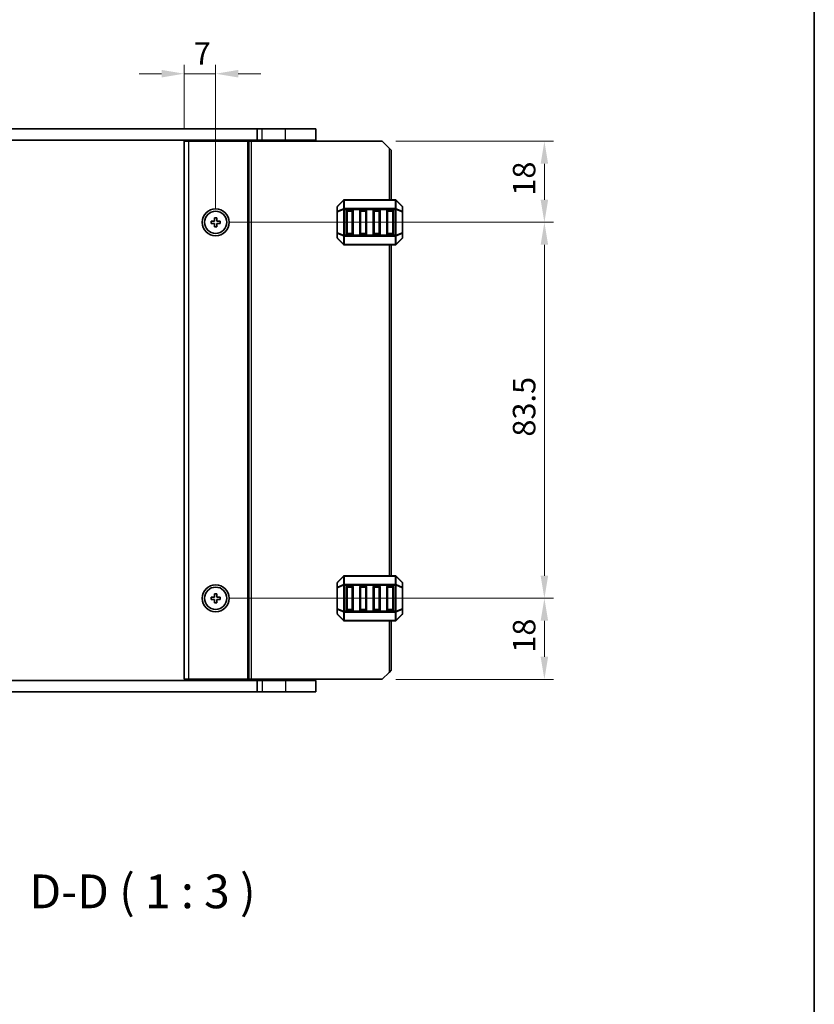
# Model space of a CAD drawing. Units: millimetres. Extents: x 0 to 5208, y 0 to 843.
# Drawn here: x 1804 to 1980, y 422 to 640 of the extents above; entities that cross this region are included whole.
import ezdxf

# ---------------------------------------------------------------- set-up
doc = ezdxf.new("R2010")
doc.units = ezdxf.units.MM
for name, color, linetype, lineweight in [('Border (ISO)', 7, 'Continuous', 35), ('Dimension (ISO)', 7, 'Continuous', 18), ('Symbol (ISO)', 7, 'Continuous', 18), ('Visible (ISO)', 7, 'Continuous', 35), ('Visible Narrow (ISO)', 7, 'Continuous', 25)]:
    doc.layers.add(name, color=color, linetype=linetype, lineweight=lineweight)
doc.styles.add('Note Text (TK)', font='txt')
doc.dimstyles.new('Default - Method 1b (TK)', dxfattribs={"dimscale": 2, "dimtxt": 2.5, "dimasz": 2.5, "dimexe": 1, "dimexo": 1.5, "dimgap": 1, "dimtad": 1, "dimtoh": 1, "dimrnd": 1e-08, "dimdsep": 46, "dimtxsty": 'Note Text (TK)', "dimcen": 0.09, "dimdle": 5, "dimclrd": 100, "dimclre": 100, "dimclrt": 7, "dimadec": 1, "dimazin": 1, "dimtfac": 1, "dimtmove": 0, "dimatfit": 3, "dimfxl": 0, "dimtolj": 1, "dimlwd": -1, "dimlwe": -1, "dimarcsym": 0})

# ---------------------------------------------------------------- blocks, each defined once
blk = doc.blocks.new('図面枠 tk図枠')
at = {"layer": 'Border (ISO)'}
blk.add_line((405.5, 289), (405.5, 8), dxfattribs=at)
blk = doc.blocks.new('*D46')
at = {"layer": 'Defpoints', "color": 0, "transparency": 16777216}
for p in [(1847.06, 628.17), (1840.06, 613.17), (1847.06, 595.17)]:
    blk.add_point(p, dxfattribs=at)
at = {"layer": 'Dimension (ISO)', "color": 100, "transparency": 16777216}
for p, q in [((1840.06, 616.17), (1840.06, 630.17)), ((1847.06, 598.17), (1847.06, 630.17)), ((1835.06, 628.17), (1830.06, 628.17)), ((1840.06, 628.17), (1847.06, 628.17)), ((1852.06, 628.17), (1857.06, 628.17))]:
    blk.add_line(p, q, dxfattribs=at)
for points in [[(1835.06, 629.01), (1835.06, 627.34), (1840.06, 628.17)], [(1852.06, 629.01), (1852.06, 627.34), (1847.06, 628.17)]]:
    blk.add_solid(points, dxfattribs=at)
at = {"layer": 'Dimension (ISO)', "color": 7, "transparency": 16777216, "insert": (1842.21, 632.67), "char_height": 5, "attachment_point": 4, "style": 'Note Text (TK)'}
blk.add_mtext('\\A1;7', dxfattribs=at)
blk = doc.blocks.new('*D47')
at = {"layer": 'Defpoints', "color": 0, "transparency": 16777216}
for p in [(1884.06, 613.17), (1847.06, 595.17), (1920.06, 595.17)]:
    blk.add_point(p, dxfattribs=at)
at = {"layer": 'Dimension (ISO)', "color": 100, "transparency": 16777216}
for p, q in [((1887.06, 613.17), (1922.06, 613.17)), ((1920.06, 608.17), (1920.06, 600.17)), ((1850.06, 595.17), (1922.06, 595.17))]:
    blk.add_line(p, q, dxfattribs=at)
for points in [[(1919.23, 608.17), (1920.89, 608.17), (1920.06, 613.17)], [(1919.23, 600.17), (1920.89, 600.17), (1920.06, 595.17)]]:
    blk.add_solid(points, dxfattribs=at)
at = {"layer": 'Dimension (ISO)', "color": 7, "transparency": 16777216, "insert": (1915.56, 601.09), "char_height": 5, "attachment_point": 4, "rotation": 90, "style": 'Note Text (TK)'}
blk.add_mtext('\\A1;18', dxfattribs=at)
blk = doc.blocks.new('*D48')
at = {"layer": 'Defpoints', "color": 0, "transparency": 16777216}
for p in [(1847.06, 595.17), (1847.06, 511.67), (1920.06, 511.67)]:
    blk.add_point(p, dxfattribs=at)
at = {"layer": 'Dimension (ISO)', "color": 100, "transparency": 16777216}
for p, q in [((1850.06, 595.17), (1922.06, 595.17)), ((1920.06, 590.17), (1920.06, 516.67)), ((1850.06, 511.67), (1922.06, 511.67))]:
    blk.add_line(p, q, dxfattribs=at)
for points in [[(1919.23, 590.17), (1920.89, 590.17), (1920.06, 595.17)], [(1919.23, 516.67), (1920.89, 516.67), (1920.06, 511.67)]]:
    blk.add_solid(points, dxfattribs=at)
at = {"layer": 'Dimension (ISO)', "color": 7, "transparency": 16777216, "insert": (1915.56, 547.58), "char_height": 5, "attachment_point": 4, "rotation": 90, "style": 'Note Text (TK)'}
blk.add_mtext('\\A1;83.5', dxfattribs=at)
blk = doc.blocks.new('*D49')
at = {"layer": 'Defpoints', "color": 0, "transparency": 16777216}
for p in [(1847.06, 511.67), (1920.06, 511.67), (1884.06, 493.67)]:
    blk.add_point(p, dxfattribs=at)
at = {"layer": 'Dimension (ISO)', "color": 100, "transparency": 16777216}
for p, q in [((1850.06, 511.67), (1922.06, 511.67)), ((1920.06, 498.67), (1920.06, 506.67)), ((1887.06, 493.67), (1922.06, 493.67))]:
    blk.add_line(p, q, dxfattribs=at)
for points in [[(1919.23, 506.67), (1920.89, 506.67), (1920.06, 511.67)], [(1919.23, 498.67), (1920.89, 498.67), (1920.06, 493.67)]]:
    blk.add_solid(points, dxfattribs=at)
at = {"layer": 'Dimension (ISO)', "color": 7, "transparency": 16777216, "insert": (1915.56, 499.59), "char_height": 5, "attachment_point": 4, "rotation": 90, "style": 'Note Text (TK)'}
blk.add_mtext('\\A1;18', dxfattribs=at)

msp = doc.modelspace()

# ---------------------------------------------------------------- linework, layer by layer
at = {"layer": 'Visible (ISO)'}
for p, q in [((1695.8104, 615.9225), (1856.3128, 615.9225)), ((1857.3616, 615.9225), (1856.3128, 615.9225)), ((1856.3128, 613.4225), (1856.3128, 615.9225)), ((1857.3616, 615.9225), (1862.5616, 615.9225)), ((1869.3116, 615.9225), (1862.5616, 615.9225)), ((1869.3116, 613.4225), (1869.3116, 615.9225)), ((1695.8104, 613.4225), (1856.3128, 613.4225)), ((1840.0611, 613.1725), (1840.0611, 493.6725)), ((1840.0611, 613.1725), (1841.0611, 613.1725)), ((1854.1611, 613.1725), (1841.0611, 613.1725)), ((1845.3616, 613.1725), (1845.3616, 613.4225)), ((1848.7616, 613.1725), (1848.7616, 613.4225)), ((1854.4611, 613.1725), (1854.1611, 613.1725)), ((1854.4611, 613.1725), (1854.4611, 493.6725)), ((1854.4611, 613.1725), (1854.9611, 613.1725)), ((1884.0611, 613.1725), (1854.9611, 613.1725)), ((1857.3616, 613.4225), (1856.3128, 613.4225)), ((1857.0611, 613.1725), (1857.0611, 613.4225)), ((1857.3616, 613.4225), (1862.5616, 613.4225)), ((1869.3116, 613.4225), (1862.5616, 613.4225)), ((1868.5616, 613.1725), (1868.5616, 613.4225)), ((1885.5611, 611.6725), (1884.0611, 613.1725)), ((1885.5611, 611.6725), (1886.0611, 611.1725)), ((1886.0611, 611.1725), (1886.0611, 600.1725)), ((1875.4732, 600.0846), (1874.1489, 598.7603)), ((1886.9368, 600.1725), (1875.6853, 600.1725)), ((1888.4732, 598.7603), (1887.1489, 600.0846)), ((1874.0611, 598.5482), (1874.0611, 597.4997)), ((1874.0611, 597.4997), (1874.0611, 592.8453)), ((1876.0611, 592.6725), (1876.0611, 597.6725)), ((1876.3111, 597.9225), (1877.3111, 597.9225)), ((1877.5611, 597.6725), (1877.5611, 592.6725)), ((1879.0611, 592.6725), (1879.0611, 597.6725)), ((1879.3111, 597.9225), (1880.3111, 597.9225)), ((1880.5611, 597.6725), (1880.5611, 592.6725)), ((1882.0611, 592.6725), (1882.0611, 597.6725)), ((1882.3111, 597.9225), (1883.3111, 597.9225)), ((1883.5611, 597.6725), (1883.5611, 592.6725)), ((1885.0611, 592.6725), (1885.0611, 597.6725)), ((1885.3111, 597.9225), (1886.3111, 597.9225)), ((1886.5611, 597.6725), (1886.5611, 592.6725)), ((1888.5611, 597.4997), (1888.5611, 598.5482)), ((1888.5611, 592.8453), (1888.5611, 597.4997)), ((1846.0611, 595.4225), (1846.0611, 594.9225)), ((1846.8111, 595.4225), (1846.0611, 595.4225)), ((1846.0611, 594.9225), (1846.8111, 594.9225)), ((1847.3111, 596.1725), (1846.8111, 596.1725)), ((1846.8111, 596.1725), (1846.8111, 595.4225)), ((1846.8111, 594.9225), (1846.8111, 594.1725)), ((1847.3111, 595.4225), (1847.3111, 596.1725)), ((1848.0611, 595.4225), (1847.3111, 595.4225)), ((1847.3111, 594.9225), (1848.0611, 594.9225)), ((1847.3111, 594.1725), (1847.3111, 594.9225)), ((1848.0611, 594.9225), (1848.0611, 595.4225)), ((1846.8111, 594.1725), (1847.3111, 594.1725)), ((1874.0611, 592.8453), (1874.0611, 591.7967)), ((1888.5611, 591.7967), (1888.5611, 592.8453)), ((1874.1489, 591.5846), (1875.4732, 590.2603)), ((1877.3111, 592.4225), (1876.3111, 592.4225)), ((1880.3111, 592.4225), (1879.3111, 592.4225)), ((1883.3111, 592.4225), (1882.3111, 592.4225)), ((1886.3111, 592.4225), (1885.3111, 592.4225)), ((1887.1489, 590.2603), (1888.4732, 591.5846)), ((1875.6853, 590.1725), (1886.9368, 590.1725)), ((1886.0611, 590.1725), (1886.0611, 516.6725)), ((1875.4732, 516.5846), (1874.1489, 515.2603)), ((1886.9368, 516.6725), (1875.6853, 516.6725)), ((1888.4732, 515.2603), (1887.1489, 516.5846)), ((1874.0611, 515.0482), (1874.0611, 513.9997)), ((1874.0611, 513.9997), (1874.0611, 509.3453)), ((1876.0611, 509.1725), (1876.0611, 514.1725)), ((1876.3111, 514.4225), (1877.3111, 514.4225)), ((1877.5611, 514.1725), (1877.5611, 509.1725)), ((1879.0611, 509.1725), (1879.0611, 514.1725)), ((1879.3111, 514.4225), (1880.3111, 514.4225)), ((1880.5611, 514.1725), (1880.5611, 509.1725)), ((1882.0611, 509.1725), (1882.0611, 514.1725)), ((1882.3111, 514.4225), (1883.3111, 514.4225)), ((1883.5611, 514.1725), (1883.5611, 509.1725)), ((1885.0611, 509.1725), (1885.0611, 514.1725)), ((1885.3111, 514.4225), (1886.3111, 514.4225)), ((1886.5611, 514.1725), (1886.5611, 509.1725)), ((1888.5611, 513.9997), (1888.5611, 515.0482)), ((1888.5611, 509.3453), (1888.5611, 513.9997)), ((1846.0611, 511.9225), (1846.0611, 511.4225)), ((1846.8111, 511.9225), (1846.0611, 511.9225)), ((1847.3111, 512.6725), (1846.8111, 512.6725)), ((1846.8111, 512.6725), (1846.8111, 511.9225)), ((1847.3111, 511.9225), (1847.3111, 512.6725)), ((1848.0611, 511.9225), (1847.3111, 511.9225)), ((1848.0611, 511.4225), (1848.0611, 511.9225)), ((1846.0611, 511.4225), (1846.8111, 511.4225)), ((1846.8111, 511.4225), (1846.8111, 510.6725)), ((1846.8111, 510.6725), (1847.3111, 510.6725)), ((1847.3111, 511.4225), (1848.0611, 511.4225)), ((1847.3111, 510.6725), (1847.3111, 511.4225)), ((1874.0611, 509.3453), (1874.0611, 508.2967)), ((1874.1489, 508.0846), (1875.4732, 506.7603)), ((1877.3111, 508.9225), (1876.3111, 508.9225)), ((1880.3111, 508.9225), (1879.3111, 508.9225)), ((1883.3111, 508.9225), (1882.3111, 508.9225)), ((1886.3111, 508.9225), (1885.3111, 508.9225)), ((1887.1489, 506.7603), (1888.4732, 508.0846)), ((1888.5611, 508.2967), (1888.5611, 509.3453)), ((1875.6853, 506.6725), (1886.9368, 506.6725)), ((1886.0611, 506.6725), (1886.0611, 495.6725)), ((1884.0611, 493.6725), (1885.5611, 495.1725)), ((1886.0611, 495.6725), (1885.5611, 495.1725)), ((1856.3128, 493.4225), (1695.8104, 493.4225)), ((1840.0611, 493.6725), (1841.0611, 493.6725)), ((1854.1611, 493.6725), (1841.0611, 493.6725)), ((1845.3616, 493.4225), (1845.3616, 493.6725)), ((1848.7616, 493.4225), (1848.7616, 493.6725)), ((1854.4611, 493.6725), (1854.1611, 493.6725)), ((1854.4611, 493.6725), (1854.9611, 493.6725)), ((1884.0611, 493.6725), (1854.9611, 493.6725)), ((1856.3128, 493.4225), (1856.3128, 490.9225)), ((1856.3128, 493.4225), (1857.3616, 493.4225)), ((1857.0611, 493.4225), (1857.0611, 493.6725)), ((1862.5616, 493.4225), (1857.3616, 493.4225)), ((1862.5616, 493.4225), (1869.3116, 493.4225)), ((1868.5616, 493.4225), (1868.5616, 493.6725)), ((1869.3116, 493.4225), (1869.3116, 490.9225)), ((1856.3128, 490.9225), (1695.8104, 490.9225)), ((1856.3128, 490.9225), (1857.3616, 490.9225)), ((1862.5616, 490.9225), (1857.3616, 490.9225)), ((1862.5616, 490.9225), (1869.3116, 490.9225))]:
    msp.add_line(p, q, dxfattribs=at)
for centre, radius in [((1847.0611, 595.1725), 3), ((1847.0611, 595.1725), 2.4804), ((1847.0611, 511.6725), 3), ((1847.0611, 511.6725), 2.4804)]:
    msp.add_circle(centre, radius, dxfattribs=at)
for centre, radius, start, end in [((1875.6853, 599.8725), 0.3, 90, 135), ((1886.9368, 599.8725), 0.3, 45, 90), ((1874.3611, 598.5482), 0.3, 135, 180), ((1876.3111, 597.6725), 0.25, 90, 180), ((1877.3111, 597.6725), 0.25, 0, 90), ((1879.3111, 597.6725), 0.25, 90, 180), ((1880.3111, 597.6725), 0.25, 0, 90), ((1882.3111, 597.6725), 0.25, 90, 180), ((1883.3111, 597.6725), 0.25, 0, 90), ((1885.3111, 597.6725), 0.25, 90, 180), ((1886.3111, 597.6725), 0.25, 0, 90), ((1888.2611, 598.5482), 0.3, 0, 45), ((1876.3111, 592.6725), 0.25, 180, 270), ((1877.3111, 592.6725), 0.25, 270, 0), ((1879.3111, 592.6725), 0.25, 180, 270), ((1880.3111, 592.6725), 0.25, 270, 0), ((1882.3111, 592.6725), 0.25, 180, 270), ((1883.3111, 592.6725), 0.25, 270, 0), ((1885.3111, 592.6725), 0.25, 180, 270), ((1886.3111, 592.6725), 0.25, 270, 0), ((1874.3611, 591.7967), 0.3, 180, 225), ((1888.2611, 591.7967), 0.3, 315, 0), ((1875.6853, 590.4725), 0.3, 225, 270), ((1886.9368, 590.4725), 0.3, 270, 315), ((1875.6853, 516.3725), 0.3, 90, 135), ((1886.9368, 516.3725), 0.3, 45, 90), ((1874.3611, 515.0482), 0.3, 135, 180), ((1876.3111, 514.1725), 0.25, 90, 180), ((1877.3111, 514.1725), 0.25, 0, 90), ((1879.3111, 514.1725), 0.25, 90, 180), ((1880.3111, 514.1725), 0.25, 0, 90), ((1882.3111, 514.1725), 0.25, 90, 180), ((1883.3111, 514.1725), 0.25, 0, 90), ((1885.3111, 514.1725), 0.25, 90, 180), ((1886.3111, 514.1725), 0.25, 0, 90), ((1888.2611, 515.0482), 0.3, 0, 45), ((1874.3611, 508.2967), 0.3, 180, 225), ((1876.3111, 509.1725), 0.25, 180, 270), ((1877.3111, 509.1725), 0.25, 270, 0), ((1879.3111, 509.1725), 0.25, 180, 270), ((1880.3111, 509.1725), 0.25, 270, 0), ((1882.3111, 509.1725), 0.25, 180, 270), ((1883.3111, 509.1725), 0.25, 270, 0), ((1885.3111, 509.1725), 0.25, 180, 270), ((1886.3111, 509.1725), 0.25, 270, 0), ((1888.2611, 508.2967), 0.3, 315, 0), ((1875.6853, 506.9725), 0.3, 225, 270), ((1886.9368, 506.9725), 0.3, 270, 315)]:
    msp.add_arc(centre, radius, start, end, dxfattribs=at)
at = {"layer": 'Visible Narrow (ISO)'}
for p, q in [((1857.3616, 613.4225), (1857.3616, 615.9225)), ((1862.5616, 613.4225), (1862.5616, 615.9225)), ((1841.0611, 613.1725), (1841.0611, 493.6725)), ((1845.0616, 613.1725), (1845.0616, 613.4225)), ((1845.6616, 613.1725), (1845.6616, 613.4225)), ((1848.4616, 613.1725), (1848.4616, 613.4225)), ((1849.0616, 613.1725), (1849.0616, 613.4225)), ((1854.1611, 613.1725), (1854.1611, 493.6725)), ((1854.9611, 613.1725), (1854.9611, 493.6725)), ((1856.8611, 613.1725), (1856.8611, 613.4225)), ((1857.2611, 613.1725), (1857.2611, 613.4225)), ((1862.5616, 613.1725), (1862.5616, 613.4225)), ((1885.5611, 611.6725), (1885.5611, 600.1725)), ((1874.1489, 598.6982), (1875.4732, 600.0225)), ((1875.4732, 600.0225), (1875.4732, 598.1982)), ((1875.6853, 600.0846), (1875.6853, 600.1725)), ((1875.6853, 600.0846), (1886.9368, 600.0846)), ((1875.6853, 598.2603), (1875.6853, 600.0846)), ((1886.9368, 600.0846), (1886.9368, 600.1725)), ((1886.9368, 600.0846), (1886.9368, 598.2603)), ((1887.1489, 598.1982), (1887.1489, 600.0225)), ((1887.1489, 600.0225), (1888.4732, 598.6982)), ((1874.1489, 597.4997), (1874.0611, 597.4997)), ((1874.1489, 597.6497), (1874.1489, 598.6982)), ((1875.4732, 598.1982), (1874.1489, 597.6497)), ((1874.1489, 597.4997), (1875.4732, 598.0482)), ((1874.1489, 592.8453), (1874.1489, 597.4997)), ((1875.4732, 598.0482), (1875.6853, 598.0482)), ((1875.4732, 598.0482), (1875.4732, 592.2967)), ((1875.6853, 598.2603), (1875.6853, 598.0482)), ((1886.9368, 598.2603), (1875.6853, 598.2603)), ((1875.6853, 592.2967), (1875.6853, 598.0482)), ((1875.6853, 598.0482), (1886.9368, 598.0482)), ((1876.3111, 597.6725), (1876.0611, 597.6725)), ((1876.3111, 597.9225), (1876.3111, 597.6725)), ((1876.3111, 597.6725), (1877.3111, 597.6725)), ((1876.3111, 592.6725), (1876.3111, 597.6725)), ((1877.3111, 597.6725), (1877.3111, 597.9225)), ((1877.5611, 597.6725), (1877.3111, 597.6725)), ((1877.3111, 597.6725), (1877.3111, 592.6725)), ((1879.3111, 597.6725), (1879.0611, 597.6725)), ((1879.3111, 597.9225), (1879.3111, 597.6725)), ((1879.3111, 592.6725), (1879.3111, 597.6725)), ((1879.3111, 597.6725), (1880.3111, 597.6725)), ((1880.3111, 597.6725), (1880.3111, 597.9225)), ((1880.5611, 597.6725), (1880.3111, 597.6725)), ((1880.3111, 597.6725), (1880.3111, 592.6725)), ((1882.3111, 597.6725), (1882.0611, 597.6725)), ((1882.3111, 597.9225), (1882.3111, 597.6725)), ((1882.3111, 592.6725), (1882.3111, 597.6725)), ((1882.3111, 597.6725), (1883.3111, 597.6725)), ((1883.3111, 597.6725), (1883.3111, 597.9225)), ((1883.5611, 597.6725), (1883.3111, 597.6725)), ((1883.3111, 597.6725), (1883.3111, 592.6725)), ((1885.3111, 597.6725), (1885.0611, 597.6725)), ((1885.3111, 597.9225), (1885.3111, 597.6725)), ((1885.3111, 592.6725), (1885.3111, 597.6725)), ((1885.3111, 597.6725), (1886.3111, 597.6725)), ((1886.3111, 597.6725), (1886.3111, 597.9225)), ((1886.5611, 597.6725), (1886.3111, 597.6725)), ((1886.3111, 597.6725), (1886.3111, 592.6725)), ((1886.9368, 598.2603), (1886.9368, 598.0482)), ((1887.1489, 598.0482), (1886.9368, 598.0482)), ((1886.9368, 598.0482), (1886.9368, 592.2967)), ((1888.4732, 597.6497), (1887.1489, 598.1982)), ((1887.1489, 592.2967), (1887.1489, 598.0482)), ((1887.1489, 598.0482), (1888.4732, 597.4997)), ((1888.4732, 598.6982), (1888.4732, 597.6497)), ((1888.5611, 597.4997), (1888.4732, 597.4997)), ((1888.4732, 597.4997), (1888.4732, 592.8453)), ((1874.0611, 592.8453), (1874.1489, 592.8453)), ((1875.4732, 592.2967), (1874.1489, 592.8453)), ((1874.1489, 591.6467), (1874.1489, 592.6953)), ((1874.1489, 592.6953), (1875.4732, 592.1467)), ((1876.0611, 592.6725), (1876.3111, 592.6725)), ((1876.3111, 592.6725), (1876.3111, 592.4225)), ((1877.3111, 592.6725), (1876.3111, 592.6725)), ((1877.3111, 592.6725), (1877.5611, 592.6725)), ((1877.3111, 592.4225), (1877.3111, 592.6725)), ((1879.0611, 592.6725), (1879.3111, 592.6725)), ((1879.3111, 592.6725), (1879.3111, 592.4225)), ((1880.3111, 592.6725), (1879.3111, 592.6725)), ((1880.3111, 592.4225), (1880.3111, 592.6725)), ((1880.3111, 592.6725), (1880.5611, 592.6725)), ((1882.0611, 592.6725), (1882.3111, 592.6725)), ((1882.3111, 592.6725), (1882.3111, 592.4225)), ((1883.3111, 592.6725), (1882.3111, 592.6725)), ((1883.3111, 592.6725), (1883.5611, 592.6725)), ((1883.3111, 592.4225), (1883.3111, 592.6725)), ((1885.0611, 592.6725), (1885.3111, 592.6725)), ((1885.3111, 592.6725), (1885.3111, 592.4225)), ((1886.3111, 592.6725), (1885.3111, 592.6725)), ((1886.3111, 592.4225), (1886.3111, 592.6725)), ((1886.3111, 592.6725), (1886.5611, 592.6725)), ((1888.4732, 592.8453), (1887.1489, 592.2967)), ((1887.1489, 592.1467), (1888.4732, 592.6953)), ((1888.4732, 592.8453), (1888.5611, 592.8453)), ((1888.4732, 592.6953), (1888.4732, 591.6467)), ((1875.4732, 590.3225), (1874.1489, 591.6467)), ((1875.4732, 592.2967), (1875.6853, 592.2967)), ((1875.4732, 592.1467), (1875.4732, 590.3225)), ((1875.6853, 592.0846), (1875.6853, 592.2967)), ((1886.9368, 592.2967), (1875.6853, 592.2967)), ((1875.6853, 592.0846), (1886.9368, 592.0846)), ((1875.6853, 590.2603), (1875.6853, 592.0846)), ((1886.9368, 592.0846), (1886.9368, 592.2967)), ((1887.1489, 592.2967), (1886.9368, 592.2967)), ((1886.9368, 592.0846), (1886.9368, 590.2603)), ((1887.1489, 590.3225), (1887.1489, 592.1467)), ((1888.4732, 591.6467), (1887.1489, 590.3225)), ((1875.6853, 590.2603), (1875.6853, 590.1725)), ((1886.9368, 590.2603), (1875.6853, 590.2603)), ((1885.5611, 590.1725), (1885.5611, 516.6725)), ((1886.9368, 590.2603), (1886.9368, 590.1725)), ((1874.1489, 515.1982), (1875.4732, 516.5225)), ((1875.4732, 516.5225), (1875.4732, 514.6982)), ((1875.6853, 516.5846), (1875.6853, 516.6725)), ((1875.6853, 516.5846), (1886.9368, 516.5846)), ((1875.6853, 514.7603), (1875.6853, 516.5846)), ((1886.9368, 516.5846), (1886.9368, 516.6725)), ((1886.9368, 516.5846), (1886.9368, 514.7603)), ((1887.1489, 514.6982), (1887.1489, 516.5225)), ((1887.1489, 516.5225), (1888.4732, 515.1982)), ((1874.1489, 513.9997), (1874.0611, 513.9997)), ((1874.1489, 514.1497), (1874.1489, 515.1982)), ((1875.4732, 514.6982), (1874.1489, 514.1497)), ((1874.1489, 513.9997), (1875.4732, 514.5482)), ((1874.1489, 509.3453), (1874.1489, 513.9997)), ((1875.4732, 514.5482), (1875.6853, 514.5482)), ((1875.4732, 514.5482), (1875.4732, 508.7967)), ((1875.6853, 514.7603), (1875.6853, 514.5482)), ((1886.9368, 514.7603), (1875.6853, 514.7603)), ((1875.6853, 508.7967), (1875.6853, 514.5482)), ((1875.6853, 514.5482), (1886.9368, 514.5482)), ((1876.3111, 514.1725), (1876.0611, 514.1725)), ((1876.3111, 514.4225), (1876.3111, 514.1725)), ((1876.3111, 514.1725), (1877.3111, 514.1725)), ((1876.3111, 509.1725), (1876.3111, 514.1725)), ((1877.3111, 514.1725), (1877.3111, 514.4225)), ((1877.5611, 514.1725), (1877.3111, 514.1725)), ((1877.3111, 514.1725), (1877.3111, 509.1725)), ((1879.3111, 514.1725), (1879.0611, 514.1725)), ((1879.3111, 514.4225), (1879.3111, 514.1725)), ((1879.3111, 509.1725), (1879.3111, 514.1725)), ((1879.3111, 514.1725), (1880.3111, 514.1725)), ((1880.3111, 514.1725), (1880.3111, 514.4225)), ((1880.5611, 514.1725), (1880.3111, 514.1725)), ((1880.3111, 514.1725), (1880.3111, 509.1725)), ((1882.3111, 514.1725), (1882.0611, 514.1725)), ((1882.3111, 514.4225), (1882.3111, 514.1725)), ((1882.3111, 509.1725), (1882.3111, 514.1725)), ((1882.3111, 514.1725), (1883.3111, 514.1725)), ((1883.3111, 514.1725), (1883.3111, 514.4225)), ((1883.5611, 514.1725), (1883.3111, 514.1725)), ((1883.3111, 514.1725), (1883.3111, 509.1725)), ((1885.3111, 514.1725), (1885.0611, 514.1725)), ((1885.3111, 514.4225), (1885.3111, 514.1725)), ((1885.3111, 509.1725), (1885.3111, 514.1725)), ((1885.3111, 514.1725), (1886.3111, 514.1725)), ((1886.3111, 514.1725), (1886.3111, 514.4225)), ((1886.5611, 514.1725), (1886.3111, 514.1725)), ((1886.3111, 514.1725), (1886.3111, 509.1725)), ((1886.9368, 514.7603), (1886.9368, 514.5482)), ((1887.1489, 514.5482), (1886.9368, 514.5482)), ((1886.9368, 514.5482), (1886.9368, 508.7967)), ((1888.4732, 514.1497), (1887.1489, 514.6982)), ((1887.1489, 508.7967), (1887.1489, 514.5482)), ((1887.1489, 514.5482), (1888.4732, 513.9997)), ((1888.4732, 515.1982), (1888.4732, 514.1497)), ((1888.5611, 513.9997), (1888.4732, 513.9997)), ((1888.4732, 513.9997), (1888.4732, 509.3453)), ((1874.0611, 509.3453), (1874.1489, 509.3453)), ((1875.4732, 508.7967), (1874.1489, 509.3453)), ((1874.1489, 508.1467), (1874.1489, 509.1953)), ((1874.1489, 509.1953), (1875.4732, 508.6467)), ((1875.4732, 506.8225), (1874.1489, 508.1467)), ((1875.4732, 508.7967), (1875.6853, 508.7967)), ((1875.4732, 508.6467), (1875.4732, 506.8225)), ((1875.6853, 508.5846), (1875.6853, 508.7967)), ((1886.9368, 508.7967), (1875.6853, 508.7967)), ((1875.6853, 508.5846), (1886.9368, 508.5846)), ((1875.6853, 506.7603), (1875.6853, 508.5846)), ((1876.0611, 509.1725), (1876.3111, 509.1725)), ((1876.3111, 509.1725), (1876.3111, 508.9225)), ((1877.3111, 509.1725), (1876.3111, 509.1725)), ((1877.3111, 509.1725), (1877.5611, 509.1725)), ((1877.3111, 508.9225), (1877.3111, 509.1725)), ((1879.0611, 509.1725), (1879.3111, 509.1725)), ((1879.3111, 509.1725), (1879.3111, 508.9225)), ((1880.3111, 509.1725), (1879.3111, 509.1725)), ((1880.3111, 508.9225), (1880.3111, 509.1725)), ((1880.3111, 509.1725), (1880.5611, 509.1725)), ((1882.0611, 509.1725), (1882.3111, 509.1725)), ((1882.3111, 509.1725), (1882.3111, 508.9225)), ((1883.3111, 509.1725), (1882.3111, 509.1725)), ((1883.3111, 509.1725), (1883.5611, 509.1725)), ((1883.3111, 508.9225), (1883.3111, 509.1725)), ((1885.0611, 509.1725), (1885.3111, 509.1725)), ((1885.3111, 509.1725), (1885.3111, 508.9225)), ((1886.3111, 509.1725), (1885.3111, 509.1725)), ((1886.3111, 508.9225), (1886.3111, 509.1725)), ((1886.3111, 509.1725), (1886.5611, 509.1725)), ((1886.9368, 508.5846), (1886.9368, 508.7967)), ((1887.1489, 508.7967), (1886.9368, 508.7967)), ((1886.9368, 508.5846), (1886.9368, 506.7603)), ((1888.4732, 509.3453), (1887.1489, 508.7967)), ((1887.1489, 508.6467), (1888.4732, 509.1953)), ((1887.1489, 506.8225), (1887.1489, 508.6467)), ((1888.4732, 508.1467), (1887.1489, 506.8225)), ((1888.4732, 509.3453), (1888.5611, 509.3453)), ((1888.4732, 509.1953), (1888.4732, 508.1467)), ((1875.6853, 506.7603), (1875.6853, 506.6725)), ((1886.9368, 506.7603), (1875.6853, 506.7603)), ((1885.5611, 506.6725), (1885.5611, 495.1725)), ((1886.9368, 506.7603), (1886.9368, 506.6725)), ((1845.0616, 493.4225), (1845.0616, 493.6725)), ((1845.6616, 493.4225), (1845.6616, 493.6725)), ((1848.4616, 493.4225), (1848.4616, 493.6725)), ((1849.0616, 493.4225), (1849.0616, 493.6725)), ((1856.8611, 493.4225), (1856.8611, 493.6725)), ((1857.2611, 493.4225), (1857.2611, 493.6725)), ((1857.3616, 493.4225), (1857.3616, 490.9225)), ((1862.5616, 493.4225), (1862.5616, 493.6725)), ((1862.5616, 493.4225), (1862.5616, 490.9225))]:
    msp.add_line(p, q, dxfattribs=at)
for centre, major_axis, ratio, start_param, end_param in [((1875.6853, 599.8725), (-0.2121, 0.2121), 0.28108464, 0, 0.54802841), ((1875.6853, 599.8725), (0.3, 0), 0.70710678, 1.57079633, 2.35619449), ((1886.9368, 599.8725), (-0.3, 0), 0.70710678, 3.92699082, 4.71238898), ((1886.9368, 599.8725), (0.2121, 0.2121), 0.28108464, 5.7351569, 6.28318531), ((1874.3611, 598.5482), (-0.3, 0), 0.70710678, 5.49778714, 6.28318531), ((1874.3611, 597.4997), (-0.3, 0), 0.70710678, 5.49778714, 6.28318531), ((1874.3611, 598.5482), (-0.2121, 0.2121), 0.28108464, 0, 0.54802841), ((1874.3611, 597.4997), (-0.1148, 0.2772), 0.67859834, 0.74875372, 1.29678212), ((1875.6853, 598.0482), (0.1148, -0.2772), 0.67859834, 3.89034637, 4.43837478), ((1875.6853, 598.0482), (0.3, 0), 0.70710678, 1.57079633, 2.35619449), ((1886.9368, 598.0482), (-0.3, 0), 0.70710678, 3.92699082, 4.71238898), ((1886.9368, 598.0482), (-0.1148, -0.2772), 0.67859834, 1.84481053, 2.39283894), ((1888.2611, 598.5482), (0.2121, 0.2121), 0.28108464, 5.7351569, 6.28318531), ((1888.2611, 598.5482), (0.3, 0), 0.70710678, 0, 0.78539816), ((1888.2611, 597.4997), (-0.1148, -0.2772), 0.67859834, 1.84481053, 2.39283894), ((1888.2611, 597.4997), (0.3, 0), 0.70710678, 0, 0.78539816), ((1874.3611, 592.8453), (-0.3, 0), 0.70710678, 0, 0.78539816), ((1874.3611, 592.8453), (0.1148, 0.2772), 0.67859834, 1.84481053, 2.39283894), ((1888.2611, 592.8453), (0.3, 0), 0.70710678, 5.49778714, 6.28318531), ((1888.2611, 592.8453), (0.1148, -0.2772), 0.67859834, 0.74875372, 1.29678212), ((1874.3611, 591.7967), (-0.3, 0), 0.70710678, 0, 0.78539816), ((1874.3611, 591.7967), (-0.2121, -0.2121), 0.28108464, 5.7351569, 6.28318531), ((1875.6853, 592.2967), (0.1148, 0.2772), 0.67859834, 1.84481053, 2.39283894), ((1875.6853, 592.2967), (0.3, 0), 0.70710678, 3.92699082, 4.71238898), ((1886.9368, 592.2967), (-0.3, 0), 0.70710678, 1.57079633, 2.35619449), ((1886.9368, 592.2967), (-0.1148, 0.2772), 0.67859834, 3.89034637, 4.43837478), ((1888.2611, 591.7967), (0.3, 0), 0.70710678, 5.49778714, 6.28318531), ((1888.2611, 591.7967), (0.2121, -0.2121), 0.28108464, 0, 0.54802841), ((1875.6853, 590.4725), (-0.2121, -0.2121), 0.28108464, 5.7351569, 6.28318531), ((1875.6853, 590.4725), (0.3, 0), 0.70710678, 3.92699082, 4.71238898), ((1886.9368, 590.4725), (-0.3, 0), 0.70710678, 1.57079633, 2.35619449), ((1886.9368, 590.4725), (0.2121, -0.2121), 0.28108464, 0, 0.54802841), ((1875.6853, 516.3725), (-0.2121, 0.2121), 0.28108464, 0, 0.54802841), ((1875.6853, 516.3725), (0.3, 0), 0.70710678, 1.57079633, 2.35619449), ((1886.9368, 516.3725), (-0.3, 0), 0.70710678, 3.92699082, 4.71238898), ((1886.9368, 516.3725), (0.2121, 0.2121), 0.28108464, 5.7351569, 6.28318531), ((1874.3611, 515.0482), (-0.3, 0), 0.70710678, 5.49778714, 6.28318531), ((1874.3611, 513.9997), (-0.3, 0), 0.70710678, 5.49778714, 6.28318531), ((1874.3611, 515.0482), (-0.2121, 0.2121), 0.28108464, 0, 0.54802841), ((1874.3611, 513.9997), (-0.1148, 0.2772), 0.67859834, 0.74875372, 1.29678212), ((1875.6853, 514.5482), (0.1148, -0.2772), 0.67859834, 3.89034637, 4.43837478), ((1875.6853, 514.5482), (0.3, 0), 0.70710678, 1.57079633, 2.35619449), ((1886.9368, 514.5482), (-0.3, 0), 0.70710678, 3.92699082, 4.71238898), ((1886.9368, 514.5482), (-0.1148, -0.2772), 0.67859834, 1.84481053, 2.39283894), ((1888.2611, 515.0482), (0.2121, 0.2121), 0.28108464, 5.7351569, 6.28318531), ((1888.2611, 515.0482), (0.3, 0), 0.70710678, 0, 0.78539816), ((1888.2611, 513.9997), (-0.1148, -0.2772), 0.67859834, 1.84481053, 2.39283894), ((1888.2611, 513.9997), (0.3, 0), 0.70710678, 0, 0.78539816), ((1874.3611, 509.3453), (-0.3, 0), 0.70710678, 0, 0.78539816), ((1874.3611, 508.2967), (-0.3, 0), 0.70710678, 0, 0.78539816), ((1874.3611, 509.3453), (0.1148, 0.2772), 0.67859834, 1.84481053, 2.39283894), ((1874.3611, 508.2967), (-0.2121, -0.2121), 0.28108464, 5.7351569, 6.28318531), ((1875.6853, 508.7967), (0.1148, 0.2772), 0.67859834, 1.84481053, 2.39283894), ((1875.6853, 508.7967), (0.3, 0), 0.70710678, 3.92699082, 4.71238898), ((1886.9368, 508.7967), (-0.3, 0), 0.70710678, 1.57079633, 2.35619449), ((1886.9368, 508.7967), (-0.1148, 0.2772), 0.67859834, 3.89034637, 4.43837478), ((1888.2611, 509.3453), (0.3, 0), 0.70710678, 5.49778714, 6.28318531), ((1888.2611, 509.3453), (0.1148, -0.2772), 0.67859834, 0.74875372, 1.29678212), ((1888.2611, 508.2967), (0.3, 0), 0.70710678, 5.49778714, 6.28318531), ((1888.2611, 508.2967), (0.2121, -0.2121), 0.28108464, 0, 0.54802841), ((1875.6853, 506.9725), (-0.2121, -0.2121), 0.28108464, 5.7351569, 6.28318531), ((1875.6853, 506.9725), (0.3, 0), 0.70710678, 3.92699082, 4.71238898), ((1886.9368, 506.9725), (-0.3, 0), 0.70710678, 1.57079633, 2.35619449), ((1886.9368, 506.9725), (0.2121, -0.2121), 0.28108464, 0, 0.54802841)]:
    msp.add_ellipse(centre, major_axis=major_axis, ratio=ratio, start_param=start_param, end_param=end_param, dxfattribs=at)

# ---------------------------------------------------------------- block references
at = {"xscale": 3, "yscale": 3, "zscale": 3}
msp.add_blockref('図面枠 tk図枠', (763.5, -24), dxfattribs=at)

# ---------------------------------------------------------------- texts
at = {"layer": 'Symbol (ISO)', "color": 7, "insert": (1805.72, 440.4893), "char_height": 7.5, "attachment_point": 7, "style": 'Note Text (TK)'}
msp.add_mtext('D-D ( 1 : 3 )', dxfattribs=at)

# ---------------------------------------------------------------- dimensions: what is measured, and where the dimension line sits
at = {"layer": 'Dimension (ISO)', "color": 100, "true_color": 0x00ff3f}
for base, p1, p2, angle, override, picture, middle in [((1847.0611, 628.1725), (1840.0611, 613.1725), (1847.0611, 595.1725), 180, {"dimtoh": 0, "dimdec": 2, "dimtp": 0, "dimtm": 0, "dimtdec": 2, "dimtofl": 1, "dimatfit": 1}, '*D46', (1843.5611, 628.1725)), ((1920.0611, 595.1725), (1884.0611, 613.1725), (1847.0611, 595.1725), 90, {"dimtoh": 0, "dimdec": 2, "dimtp": 0, "dimtm": 0, "dimtdec": 2, "dimtofl": 1, "dimatfit": 1}, '*D47', (1920.0611, 604.1725)), ((1920.0611, 511.6725), (1847.0611, 595.1725), (1847.0611, 511.6725), 90, {"dimtoh": 0, "dimdec": 2, "dimtp": 0, "dimtm": 0, "dimtdec": 2, "dimtofl": 0, "dimatfit": 1}, '*D48', (1920.0611, 553.4225)), ((1920.0611, 511.6725), (1884.0611, 493.6725), (1847.0611, 511.6725), 90, {"dimtoh": 0, "dimdec": 2, "dimtp": 0, "dimtm": 0, "dimtdec": 2, "dimtofl": 1, "dimatfit": 1}, '*D49', (1920.0611, 502.6725))]:
    dim = msp.add_linear_dim(base=base, p1=p1, p2=p2, angle=angle, dimstyle='Default - Method 1b (TK)', override=override, dxfattribs=at)
    dim.commit()
    dim.dimension.update_dxf_attribs({"geometry": picture, "text_midpoint": middle, "dimtype": 160})

doc.saveas('drawing.dxf')
